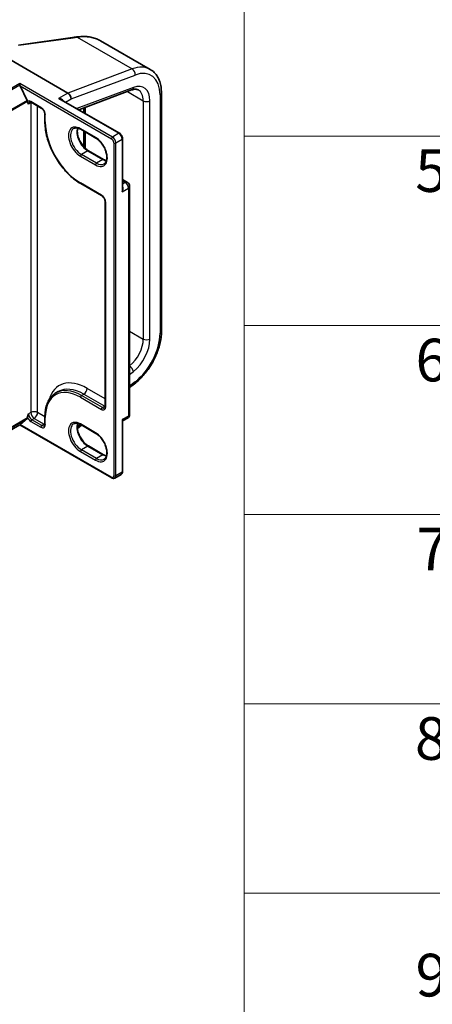
# Model space of a CAD drawing. Units: millimetres. Extents: x 7 to 8474, y 4 to 1550.
# Drawn here: x 100 to 110, y 100 to 123 of the extents above; entities that cross this region are included whole.
import ezdxf

# ---------------------------------------------------------------- set-up
doc = ezdxf.new("R2010")
doc.units = ezdxf.units.MM
doc.header["$LTSCALE"] = 0.5
for name, color, linetype, lineweight in [('Symbol (ISO)', 7, 'Continuous', 18), ('Visible (ISO)', 7, 'Continuous', 35), ('Visible Narrow (ISO)', 7, 'Continuous', 25)]:
    doc.layers.add(name, color=color, linetype=linetype, lineweight=lineweight)
doc.styles.add('Note Text (TK2)', font='MS PGothic.ttf')

# ---------------------------------------------------------------- blocks, each defined once
blk = doc.blocks.new('Table1')
at = {"layer": 'Symbol (ISO)'}
for p, q in [((211.354, 276.277), (211.354, 169.891)), ((211.354, 240.815), (405.5, 240.815)), ((211.354, 231.949), (405.5, 231.949)), ((211.354, 223.084), (405.5, 223.084)), ((211.354, 214.218), (405.5, 214.218)), ((211.354, 205.353), (405.5, 205.353))]:
    blk.add_line(p, q, dxfattribs=at)
at = {"layer": 'Symbol (ISO)', "color": 7, "char_height": 2, "attachment_point": 7, "style": 'Note Text (TK2)'}
for s, insert in [('5', (219.361, 237.581)), ('6', (219.374, 228.703)), ('7', (219.413, 219.85)), ('8', (219.349, 210.972)), ('9', (219.374, 199.885))]:
    blk.add_mtext(s, dxfattribs=dict(at, insert=insert))

msp = doc.modelspace()

# ---------------------------------------------------------------- linework, layer by layer
at = {"layer": 'Visible (ISO)'}
for p, q in [((100.3893, 122.5419), (101.6566, 122.7183)), ((99.6167, 122.5302), (101.5428, 121.4182)), ((102.3124, 122.6433), (103.4733, 121.9731)), ((100.4161, 121.6116), (100.4161, 121.6423)), ((100.5946, 121.2474), (100.4233, 121.5837)), ((101.7998, 121.0271), (103.0385, 121.4901)), ((103.736, 115.8379), (103.736, 121.4191)), ((100.6, 121.2214), (100.6, 121.2269)), ((100.6855, 121.2033), (100.9212, 121.0672)), ((102.7537, 120.4763), (101.3908, 121.2632)), ((101.6214, 121.2821), (101.6214, 121.2807)), ((101.0067, 120.9192), (101.0067, 120.7491)), ((101.9222, 121.0729), (101.9222, 120.9564)), ((101.8444, 120.5683), (102.1979, 120.3641)), ((101.9222, 120.5233), (101.9222, 120.1542)), ((102.8254, 119.1786), (102.8254, 120.3522)), ((102.3805, 119.8639), (102.027, 120.0681)), ((101.8444, 119.2982), (102.3354, 119.0146)), ((102.8254, 119.3911), (102.9391, 119.3254)), ((102.9919, 113.895), (102.9919, 119.234)), ((102.4209, 118.8666), (102.4209, 114.081)), ((101.2638, 114.3919), (101.3188, 114.4237)), ((102.9919, 114.5174), (103.1089, 114.6088)), ((100.4233, 113.6546), (100.5946, 113.7931)), ((100.6, 113.8074), (100.6, 113.8129)), ((101.0067, 113.8315), (101.0067, 113.6614)), ((102.8254, 112.5501), (102.8254, 113.7237)), ((102.8372, 113.7448), (102.9391, 113.8036)), ((98.94, 112.7952), (100.4161, 113.6475)), ((100.4161, 113.6475), (100.4161, 113.6476)), ((100.4161, 113.6475), (102.5711, 112.4033)), ((101.7674, 113.5611), (101.8661, 113.6382)), ((101.8444, 113.6507), (102.1979, 113.4466)), ((102.3805, 112.9464), (102.027, 113.1505)), ((102.6433, 112.3994), (102.7926, 112.4856))]:
    msp.add_line(p, q, dxfattribs=at)
for centre, start, end in [((102.8863, 119.234), 0, 60), ((102.8863, 113.895), 300, 0)]:
    msp.add_arc(centre, 0.1056, start, end, dxfattribs=at)
for centre, major_axis, ratio, start_param, end_param in [((102.3329, 122.1151), (1.2656, -0.1844), 0.4815682, 2.1140087, 2.118022), ((100.4468, 121.5973), (-0.0183, 0.0392), 0.6269822, 0.9303887, 1.6251269), ((101.5428, 121.3274), (-0.0556, 0.0962), 0.5773503, 3.9269908, 5.4977871), ((100.5765, 121.2405), (0.0167, -0.0289), 0.5773503, 0.7853982, 1.4801364), ((100.5765, 113.821), (0.0167, -0.0289), 0.5773503, 0.0906599, 0.7853982), ((100.4468, 113.6682), (-0.0306, -0.0208), 0.0780267, 5.5355937, 6.230332)]:
    msp.add_ellipse(centre, major_axis=major_axis, ratio=ratio, start_param=start_param, end_param=end_param, dxfattribs=at)
for points, knots in [([(101.6566, 122.7183), (101.6629, 122.7192), (101.6691, 122.7201), (101.6816, 122.7218), (101.6878, 122.7227), (101.7003, 122.7244), (101.7066, 122.7253), (101.7191, 122.7271), (101.7253, 122.7279), (101.7378, 122.7297), (101.744, 122.7306), (101.7502, 122.7315)], [0, 0, 0, 0, 0.019186455, 0.019186455, 0.038372909, 0.038372909, 0.057559364, 0.057559364, 0.076745819, 0.076745819, 0.095932273, 0.095932273, 0.095932273, 0.095932273]), ([(101.7548, 122.7321), (101.796, 122.7378), (101.8369, 122.7413), (101.9174, 122.7437), (101.957, 122.7426), (102.0345, 122.7356), (102.0723, 122.7297), (102.1456, 122.7132), (102.1811, 122.7026), (102.2491, 122.6765), (102.2816, 122.6611), (102.3124, 122.6433)], [0, 0, 0, 0, 0.12307466, 0.12307466, 0.24614932, 0.24614932, 0.36922398, 0.36922398, 0.49229864, 0.49229864, 0.61537329, 0.61537329, 0.61537329, 0.61537329]), ([(103.736, 121.4191), (103.736, 121.4669), (103.7327, 121.5134), (103.7194, 121.6029), (103.7093, 121.646), (103.6819, 121.7276), (103.6645, 121.7662), (103.6223, 121.8375), (103.5974, 121.8703), (103.5403, 121.928), (103.5082, 121.9529), (103.4733, 121.9731)], [6.28318531, 6.28318531, 6.28318531, 6.28318531, 6.44026494, 6.44026494, 6.59734457, 6.59734457, 6.75442421, 6.75442421, 6.91150384, 6.91150384, 7.06858347, 7.06858347, 7.06858347, 7.06858347]), ([(103.0385, 121.4901), (103.053, 121.4955), (103.0669, 121.4996), (103.093, 121.5054), (103.1052, 121.5072), (103.1278, 121.5086), (103.1382, 121.5083), (103.1572, 121.5061), (103.1658, 121.5042), (103.1816, 121.4991), (103.1888, 121.4959), (103.1955, 121.4919)], [4.88692191, 4.88692191, 4.88692191, 4.88692191, 5.00909495, 5.00909495, 5.131268, 5.131268, 5.25344105, 5.25344105, 5.3756141, 5.3756141, 5.49778714, 5.49778714, 5.49778714, 5.49778714]), ([(100.6466, 121.2105), (100.6478, 121.2111), (100.649, 121.2117), (100.6521, 121.2125), (100.6539, 121.2127), (100.6584, 121.2128), (100.661, 121.2126), (100.667, 121.2114), (100.6703, 121.2104), (100.6776, 121.2075), (100.6815, 121.2056), (100.6855, 121.2033)], [3.92699082, 3.92699082, 3.92699082, 3.92699082, 4.08407045, 4.08407045, 4.24115008, 4.24115008, 4.39822972, 4.39822972, 4.55530935, 4.55530935, 4.71238898, 4.71238898, 4.71238898, 4.71238898]), ([(101.0067, 120.9192), (101.0067, 120.9273), (101.0057, 120.9364), (101.0015, 120.9562), (100.9982, 120.9668), (100.9895, 120.9882), (100.984, 120.999), (100.9713, 121.0194), (100.9641, 121.0291), (100.949, 121.0459), (100.9412, 121.0532), (100.9293, 121.0622), (100.9252, 121.0649), (100.9212, 121.0672)], [0, 0, 0, 0, 0.2722458, 0.2722458, 0.5533462, 0.5533462, 0.8411926, 0.8411926, 1.1307201, 1.1307201, 1.4164138, 1.4164138, 1.5707963, 1.5707963, 1.5707963, 1.5707963]), ([(101.0067, 120.7491), (101.0067, 120.6468), (101.0207, 120.5371), (101.0749, 120.313), (101.1151, 120.1987), (101.2179, 119.976), (101.2805, 119.8677), (101.422, 119.6673), (101.5009, 119.5753), (101.6678, 119.4163), (101.7558, 119.3493), (101.8444, 119.2982)], [3.1415927, 3.1415927, 3.1415927, 3.1415927, 3.4557519, 3.4557519, 3.7699112, 3.7699112, 4.0840704, 4.0840704, 4.3982297, 4.3982297, 4.712389, 4.712389, 4.712389, 4.712389]), ([(101.6805, 120.5878), (101.6882, 120.5922), (101.6965, 120.5957), (101.7146, 120.6004), (101.7243, 120.6017), (101.7453, 120.6019), (101.7565, 120.6008), (101.78, 120.5961), (101.7924, 120.5924), (101.8179, 120.5823), (101.8311, 120.5759), (101.8444, 120.5683)], [3.92699082, 3.92699082, 3.92699082, 3.92699082, 4.08407045, 4.08407045, 4.24115008, 4.24115008, 4.39822972, 4.39822972, 4.55530935, 4.55530935, 4.71238898, 4.71238898, 4.71238898, 4.71238898]), ([(102.027, 120.0681), (102.0012, 120.0829), (101.9749, 120.1027), (101.924, 120.1506), (101.8995, 120.1787), (101.8549, 120.2404), (101.835, 120.2741), (101.8019, 120.3434), (101.7888, 120.379), (101.7708, 120.448), (101.7658, 120.4815), (101.764, 120.5426), (101.7671, 120.5702), (101.774, 120.5947), (101.7743, 120.5959), (101.7747, 120.597)], [1.5707963, 1.5707963, 1.5707963, 1.5707963, 1.8752198, 1.8752198, 2.1821113, 2.1821113, 2.4911115, 2.4911115, 2.8002451, 2.8002451, 3.1074745, 3.1074745, 3.4120234, 3.4120234, 3.4274867, 3.4274867, 3.4274867, 3.4274867]), ([(102.8254, 120.3522), (102.8254, 120.3618), (102.8241, 120.3716), (102.8194, 120.3908), (102.8161, 120.4003), (102.8076, 120.4187), (102.8025, 120.4276), (102.7908, 120.4441), (102.7842, 120.4518), (102.7699, 120.4655), (102.7621, 120.4715), (102.7537, 120.4763)], [6.2831853, 6.2831853, 6.2831853, 6.2831853, 6.5973446, 6.5973446, 6.9115038, 6.9115038, 7.2256631, 7.2256631, 7.5398224, 7.5398224, 7.8539816, 7.8539816, 7.8539816, 7.8539816]), ([(102.1979, 120.3641), (102.2237, 120.3493), (102.25, 120.3295), (102.3009, 120.2816), (102.3254, 120.2535), (102.37, 120.1918), (102.3899, 120.1581), (102.423, 120.0888), (102.4361, 120.0532), (102.4542, 119.9842), (102.4591, 119.9507), (102.4609, 119.8896), (102.4578, 119.862), (102.4446, 119.8149), (102.4346, 119.7957), (102.4143, 119.7716), (102.4052, 119.764), (102.3951, 119.7582)], [4.712389, 4.712389, 4.712389, 4.712389, 5.0168125, 5.0168125, 5.3237039, 5.3237039, 5.6327042, 5.6327042, 5.9418378, 5.9418378, 6.2490672, 6.2490672, 6.553616, 6.553616, 6.8634725, 6.8634725, 7.0685835, 7.0685835, 7.0685835, 7.0685835]), ([(102.4502, 119.8351), (102.4404, 119.8375), (102.4302, 119.8407), (102.407, 119.8499), (102.3938, 119.8563), (102.3805, 119.8639)], [1.28490226, 1.28490226, 1.28490226, 1.28490226, 1.41371669, 1.41371669, 1.57079633, 1.57079633, 1.57079633, 1.57079633]), ([(102.4209, 118.8666), (102.4209, 118.8747), (102.4199, 118.8839), (102.4157, 118.9036), (102.4124, 118.9142), (102.4037, 118.9356), (102.3982, 118.9464), (102.3855, 118.9668), (102.3783, 118.9765), (102.3632, 118.9934), (102.3554, 119.0006), (102.3435, 119.0096), (102.3394, 119.0124), (102.3354, 119.0146)], [0, 0, 0, 0, 0.2722458, 0.2722458, 0.5533462, 0.5533462, 0.8411926, 0.8411926, 1.1307201, 1.1307201, 1.4164138, 1.4164138, 1.5707963, 1.5707963, 1.5707963, 1.5707963]), ([(103.1089, 114.6088), (103.1798, 114.6642), (103.2479, 114.7292), (103.3747, 114.8738), (103.4334, 114.9534), (103.5375, 115.1217), (103.5829, 115.2105), (103.6574, 115.3911), (103.6864, 115.4829), (103.7257, 115.6639), (103.736, 115.7529), (103.736, 115.8379)], [4.8869219, 4.8869219, 4.8869219, 4.8869219, 5.1661746, 5.1661746, 5.4454273, 5.4454273, 5.7246799, 5.7246799, 6.0039326, 6.0039326, 6.2831853, 6.2831853, 6.2831853, 6.2831853]), ([(101.2638, 114.3919), (101.2308, 114.3729), (101.2004, 114.3493), (101.1458, 114.2941), (101.1216, 114.2624), (101.08, 114.1921), (101.0626, 114.1535), (101.0346, 114.0704), (101.0241, 114.0258), (101.0102, 113.932), (101.0067, 113.8827), (101.0067, 113.8315)], [2.35619449, 2.35619449, 2.35619449, 2.35619449, 2.51327412, 2.51327412, 2.67035376, 2.67035376, 2.82743339, 2.82743339, 2.98451302, 2.98451302, 3.14159265, 3.14159265, 3.14159265, 3.14159265]), ([(102.4076, 114.0438), (102.4088, 114.0444), (102.4099, 114.0453), (102.4121, 114.0475), (102.4133, 114.049), (102.4155, 114.0528), (102.4167, 114.0552), (102.4186, 114.061), (102.4194, 114.0644), (102.4206, 114.0721), (102.4209, 114.0764), (102.4209, 114.081)], [5.49778714, 5.49778714, 5.49778714, 5.49778714, 5.65486678, 5.65486678, 5.81194641, 5.81194641, 5.96902604, 5.96902604, 6.12610567, 6.12610567, 6.28318531, 6.28318531, 6.28318531, 6.28318531]), ([(102.8372, 113.7448), (102.8364, 113.7443), (102.8354, 113.7437), (102.8331, 113.7418), (102.8319, 113.7406), (102.8296, 113.7376), (102.8285, 113.7359), (102.8269, 113.7322), (102.8263, 113.7303), (102.8255, 113.7267), (102.8254, 113.7251), (102.8254, 113.7237)], [0.030238629, 0.030238629, 0.030238629, 0.030238629, 0.036958091, 0.036958091, 0.043677553, 0.043677553, 0.050397015, 0.050397015, 0.057116477, 0.057116477, 0.063835939, 0.063835939, 0.063835939, 0.063835939]), ([(100.9934, 113.6242), (100.9946, 113.6249), (100.9957, 113.6257), (100.9979, 113.6279), (100.9991, 113.6294), (101.0013, 113.6332), (101.0024, 113.6356), (101.0044, 113.6414), (101.0052, 113.6448), (101.0064, 113.6525), (101.0067, 113.6568), (101.0067, 113.6614)], [5.49778714, 5.49778714, 5.49778714, 5.49778714, 5.65486678, 5.65486678, 5.81194641, 5.81194641, 5.96902604, 5.96902604, 6.12610567, 6.12610567, 6.28318531, 6.28318531, 6.28318531, 6.28318531]), ([(101.6805, 113.6703), (101.6882, 113.6747), (101.6965, 113.6781), (101.7146, 113.6828), (101.7243, 113.6841), (101.7453, 113.6844), (101.7565, 113.6833), (101.78, 113.6785), (101.7924, 113.6748), (101.8179, 113.6648), (101.8311, 113.6584), (101.8444, 113.6507)], [3.92699082, 3.92699082, 3.92699082, 3.92699082, 4.08407045, 4.08407045, 4.24115008, 4.24115008, 4.39822972, 4.39822972, 4.55530935, 4.55530935, 4.71238898, 4.71238898, 4.71238898, 4.71238898]), ([(102.027, 113.1505), (102.0012, 113.1654), (101.9749, 113.1852), (101.924, 113.233), (101.8995, 113.2611), (101.8549, 113.3229), (101.835, 113.3566), (101.8019, 113.4258), (101.7888, 113.4614), (101.7708, 113.5305), (101.7658, 113.564), (101.764, 113.625), (101.7671, 113.6526), (101.774, 113.6772), (101.7743, 113.6783), (101.7747, 113.6795)], [1.5707963, 1.5707963, 1.5707963, 1.5707963, 1.8752198, 1.8752198, 2.1821113, 2.1821113, 2.4911115, 2.4911115, 2.8002451, 2.8002451, 3.1074745, 3.1074745, 3.4120234, 3.4120234, 3.4274867, 3.4274867, 3.4274867, 3.4274867]), ([(102.1979, 113.4466), (102.2237, 113.4317), (102.25, 113.4119), (102.3009, 113.3641), (102.3254, 113.336), (102.37, 113.2742), (102.3899, 113.2406), (102.423, 113.1713), (102.4361, 113.1357), (102.4542, 113.0666), (102.4591, 113.0331), (102.4609, 112.9721), (102.4578, 112.9445), (102.4446, 112.8974), (102.4346, 112.8782), (102.4143, 112.8541), (102.4052, 112.8465), (102.3951, 112.8407)], [4.712389, 4.712389, 4.712389, 4.712389, 5.0168125, 5.0168125, 5.3237039, 5.3237039, 5.6327042, 5.6327042, 5.9418378, 5.9418378, 6.2490672, 6.2490672, 6.553616, 6.553616, 6.8634725, 6.8634725, 7.0685835, 7.0685835, 7.0685835, 7.0685835]), ([(102.4502, 112.9176), (102.4404, 112.9199), (102.4302, 112.9232), (102.407, 112.9323), (102.3938, 112.9387), (102.3805, 112.9464)], [1.28490226, 1.28490226, 1.28490226, 1.28490226, 1.41371669, 1.41371669, 1.57079633, 1.57079633, 1.57079633, 1.57079633]), ([(102.6433, 112.3994), (102.6387, 112.3968), (102.6337, 112.3947), (102.6234, 112.392), (102.6182, 112.3914), (102.608, 112.3913), (102.603, 112.3918), (102.5933, 112.3938), (102.5887, 112.3952), (102.5797, 112.3987), (102.5753, 112.4009), (102.5711, 112.4033)], [0.78539816, 0.78539816, 0.78539816, 0.78539816, 0.9424778, 0.9424778, 1.09955743, 1.09955743, 1.25663706, 1.25663706, 1.41371669, 1.41371669, 1.57079633, 1.57079633, 1.57079633, 1.57079633]), ([(102.7926, 112.4856), (102.7973, 112.4883), (102.8015, 112.4916), (102.809, 112.4992), (102.8121, 112.5034), (102.8173, 112.5121), (102.8194, 112.5167), (102.8225, 112.5261), (102.8236, 112.5309), (102.8251, 112.5404), (102.8254, 112.5453), (102.8254, 112.5501)], [5.49778714, 5.49778714, 5.49778714, 5.49778714, 5.65486678, 5.65486678, 5.81194641, 5.81194641, 5.96902604, 5.96902604, 6.12610567, 6.12610567, 6.28318531, 6.28318531, 6.28318531, 6.28318531])]:
    msp.add_open_spline(points, degree=3, knots=knots, dxfattribs=at)
for points in [[(100.6236, 121.1596), (100.6129, 121.176), (100.6, 121.1956), (100.6, 121.2214)], [(100.6, 113.8129), (100.6, 113.8386), (100.6129, 113.8731), (100.6236, 113.9019)]]:
    msp.add_open_spline(points, degree=3, dxfattribs=at)
at = {"layer": 'Visible Narrow (ISO)'}
for p, q in [((100.398, 122.538), (101.6653, 122.7145)), ((101.7634, 122.7282), (103.0542, 121.983)), ((103.0542, 121.983), (101.5428, 121.4182)), ((101.6214, 121.2807), (103.1191, 121.8404)), ((100.4161, 121.6423), (98.9234, 120.7804)), ((98.9415, 120.7602), (100.4161, 121.6116)), ((102.5878, 120.3885), (100.4161, 121.6423)), ((100.4233, 121.5837), (102.5642, 120.3476)), ((101.5428, 121.4182), (101.3229, 121.2911)), ((103.0782, 121.5488), (101.7536, 121.0537)), ((102.9383, 121.4526), (103.3106, 121.2376)), ((103.7034, 121.3737), (103.7034, 115.7925)), ((100.5946, 121.2474), (99.1254, 120.3992)), ((99.1308, 120.3786), (100.6, 121.2269)), ((100.6786, 121.1914), (100.6236, 121.1596)), ((100.9143, 121.0825), (100.6786, 121.2186)), ((100.6786, 121.1914), (100.6786, 113.9336)), ((100.8357, 113.9336), (100.8357, 121.1166)), ((101.3229, 121.2911), (102.7371, 120.4747)), ((101.4897, 121.2061), (101.6214, 121.2821)), ((103.3106, 121.2376), (103.3106, 115.6564)), ((103.4677, 115.6564), (103.4677, 121.2376)), ((101.0164, 120.7355), (101.0164, 120.9056)), ((101.9548, 120.9376), (101.9548, 121.085)), ((102.191, 120.3794), (101.8375, 120.5835)), ((101.9548, 120.1217), (101.9548, 120.5045)), ((102.7371, 120.4747), (102.5878, 120.3885)), ((102.6192, 120.2524), (102.6192, 112.4503)), ((102.6664, 120.2524), (102.8156, 120.3386)), ((102.6664, 112.4503), (102.6664, 120.2524)), ((102.8156, 120.3386), (102.8156, 119.107)), ((102.0103, 120.0664), (101.861, 119.9802)), ((102.2146, 119.7761), (101.861, 119.9802)), ((102.0103, 120.0664), (102.3639, 119.8623)), ((101.8375, 119.9394), (102.191, 119.7353)), ((102.3639, 119.8623), (102.2146, 119.7761)), ((102.3285, 119.0299), (101.8375, 119.3134)), ((102.8254, 119.3554), (102.8863, 119.3202)), ((102.8863, 119.3202), (102.8254, 119.285)), ((102.8156, 119.107), (102.961, 119.1909)), ((102.961, 119.1909), (102.961, 113.852)), ((102.4307, 114.0674), (102.4307, 118.853)), ((102.9919, 115.8404), (103.3106, 115.6564)), ((102.9919, 114.8281), (103.0782, 114.8954)), ((103.1191, 114.651), (102.9919, 114.5517)), ((102.4209, 114.2545), (101.9946, 114.5006)), ((101.8375, 114.292), (102.3285, 114.0085)), ((101.861, 114.3328), (101.916, 114.3645)), ((102.3521, 114.0493), (101.861, 114.3328)), ((101.916, 114.3645), (102.4071, 114.081)), ((102.4071, 114.081), (102.3521, 114.0493)), ((99.1254, 112.9449), (100.5946, 113.7931)), ((100.6, 113.8074), (99.1308, 112.9591)), ((100.6786, 113.9336), (100.6236, 113.9019)), ((100.6786, 113.7249), (100.9143, 113.5889)), ((100.7572, 113.7975), (100.7022, 113.7658)), ((100.9379, 113.6297), (100.7022, 113.7658)), ((100.7572, 113.7975), (100.9929, 113.6614)), ((101.0067, 113.8349), (100.8357, 113.9336)), ((101.0164, 113.6478), (101.0164, 113.8179)), ((102.961, 113.852), (102.8156, 113.768)), ((102.8156, 113.768), (102.8156, 112.5365)), ((100.4161, 113.6476), (98.9415, 112.7962)), ((102.5642, 112.4186), (100.4233, 113.6546)), ((100.9929, 113.6614), (100.9379, 113.6297)), ((101.8408, 113.6527), (101.7649, 113.5935)), ((102.191, 113.4619), (101.8375, 113.666)), ((101.8375, 113.0219), (102.191, 112.8177)), ((102.0103, 113.1489), (101.861, 113.0627)), ((102.2146, 112.8586), (101.861, 113.0627)), ((102.0103, 113.1489), (102.3639, 112.9447)), ((102.3639, 112.9447), (102.2146, 112.8586)), ((102.8156, 112.5365), (102.6664, 112.4503))]:
    msp.add_line(p, q, dxfattribs=at)
for centre, major_axis, ratio, start_param, end_param in [((101.6612, 122.6853), (-0.0046, 0.033), 0.4594791, 5.7277902, 6.2831853), ((101.7549, 122.6985), (-0.0047, 0.033), 0.4625386, 5.7266774, 6.2831853), ((101.7593, 122.6991), (-0.0046, 0.033), 0.4594509, 5.7278005, 6.2831853), ((102.9178, 121.0108), (0.5556, 0.9623), 0.5773503, 0, 0.6108652), ((103.0406, 121.8858), (0.0389, -0.1041), 0.6688348, 0.8892877, 2.460084), ((102.9963, 120.9655), (0.5, 0.866), 0.5773503, 5.4977871, 6.8940505), ((102.9963, 120.9655), (0.3333, 0.5774), 0.5773503, 5.4977871, 6.8940505), ((102.9996, 121.5941), (0.0389, -0.1041), 0.6688348, 0, 0.8892877), ((102.9178, 121.0108), (0.2778, 0.4811), 0.5773503, 5.4977871, 6.2831853), ((103.6249, 121.4191), (0.1111, 0), 0.5773503, 5.4977871, 6.2831853), ((100.6786, 121.1006), (-0.0722, 0.1251), 0.5773503, 5.4977871, 6.3754236), ((100.7022, 121.1142), (-0.0556, 0.0962), 0.5773503, 0, 0.7853982), ((100.7022, 121.2322), (-0.0167, -0.0289), 0.5773503, 5.4977871, 6.2831853), ((100.7572, 121.146), (0.0556, -0.0962), 0.5773503, 3.7531173, 3.9269908), ((100.7572, 121.146), (-0.1111, 0), 0.5773503, 5.3211339, 5.4977871), ((101.4561, 121.2415), (-0.0307, -0.0129), 0.1756233, 5.3390771, 5.3870396), ((101.37, 121.2276), (-0.0556, 0.0962), 0.5773503, 4.4788415, 4.4956011), ((103.3892, 121.283), (-0.1111, 0), 0.5773503, 0.7853982, 2.3561945), ((100.9143, 120.9645), (-0.0722, 0.1251), 0.5773503, 3.9269908, 5.4977871), ((100.9379, 121.0961), (-0.0167, -0.0289), 0.5773503, 5.4977871, 6.2831853), ((101.04, 120.9192), (-0.0333, 0), 0.5773503, 0, 0.7853982), ((101.04, 120.7491), (-0.0333, 0), 0.5773503, 0, 0.7853982), ((101.8375, 120.2615), (-0.5806, 1.0056), 0.5773503, 0.7853982, 2.3561945), ((101.8375, 120.2615), (-0.1972, 0.3416), 0.5773503, 5.4977871, 8.6393798), ((101.861, 120.2751), (-0.1806, 0.3127), 0.5773503, 0, 2.3561945), ((102.0103, 120.3612), (0.1806, -0.3127), 0.5773503, 3.5885519, 5.4977871), ((101.861, 120.5971), (-0.0167, -0.0289), 0.5773503, 5.4977871, 6.2831853), ((102.7371, 120.4474), (0.0167, 0.0289), 0.5773503, 0, 0.7853982), ((102.7371, 120.3839), (0.0556, -0.0962), 0.5773503, 0.7853982, 2.3561945), ((102.191, 120.0573), (0.1972, -0.3416), 0.5773503, 5.4977871, 8.6393798), ((102.2146, 120.393), (-0.0167, -0.0289), 0.5773503, 5.4977871, 6.2831853), ((102.5878, 120.3612), (0.0167, 0.0289), 0.5773503, 0.7853982, 2.3561945), ((102.5642, 120.2841), (0.0389, -0.0674), 0.5773503, 0.7853982, 2.3561945), ((102.5878, 120.2977), (-0.0556, 0.0962), 0.5773503, 3.9269908, 5.4977871), ((102.6428, 120.266), (0.0333, 0), 0.5773503, 3.9269908, 5.4977871), ((102.7921, 120.3522), (0.0333, 0), 0.5773503, 5.4977871, 6.2831853), ((101.861, 119.953), (0.0167, 0.0289), 0.5773503, 0.7853982, 2.3561945), ((102.0103, 120.0392), (0.0167, 0.0289), 0.5773503, 0, 0.7853982), ((102.2146, 119.7489), (-0.0167, -0.0289), 0.5773503, 3.9269908, 5.4977871), ((102.2146, 120.0709), (0.1806, -0.3127), 0.5773503, 5.4977871, 6.2831853), ((102.3639, 119.8351), (0.0167, 0.0289), 0.5773503, 0, 0.7853982), ((102.3639, 120.1571), (0.1806, -0.3127), 0.5773503, 5.4977871, 5.8362261), ((101.861, 119.327), (-0.0167, -0.0289), 0.5773503, 5.4977871, 6.2831853), ((102.8863, 119.234), (0.0528, 0.0914), 0.5773503, 0, 0.7853982), ((102.8863, 119.234), (0.0528, -0.0914), 0.5773503, 0.7853982, 2.3561945), ((102.3285, 118.912), (-0.0722, 0.1251), 0.5773503, 3.9269908, 5.4977871), ((102.3521, 119.0435), (-0.0167, -0.0289), 0.5773503, 5.4977871, 6.2831853), ((102.7881, 119.1773), (-0.0528, 0.0914), 0.5773503, 4.9509362, 4.9750826), ((102.8392, 119.2447), (-0.0263, -0.0205), 0.192931, 0.8747081, 0.9417115), ((102.8863, 119.234), (0.1056, 0), 0.5773503, 5.4977871, 6.2831853), ((102.4542, 118.8666), (-0.0333, 0), 0.5773503, 0, 0.7853982), ((102.9963, 115.3842), (-0.5, -0.866), 0.5773503, 0.9599311, 2.3561945), ((103.6249, 115.8379), (0.1111, 0), 0.5773503, 5.4977871, 6.2831853), ((102.9178, 115.4296), (-0.2778, -0.4811), 0.5773503, 0.9752369, 2.3561945), ((102.9963, 115.3842), (0.3333, 0.5774), 0.5773503, 4.1015237, 5.4977871), ((103.3892, 115.7018), (-0.1111, 0), 0.5773503, 0.7853982, 2.3561945), ((102.9996, 114.9408), (-0.0684, 0.0876), 0.4683232, 3.8537106, 5.3496612), ((101.9946, 113.4346), (-0.6528, 1.1306), 0.5773503, 5.4977871, 6.7957291), ((103.0406, 114.6964), (0.0684, -0.0876), 0.4683232, 0, 0.7121179), ((101.8375, 113.3439), (-0.5806, 1.0056), 0.5773503, 5.4977871, 7.0685835), ((101.861, 113.3575), (-0.5972, 1.0344), 0.5773503, 5.4977871, 6.2831853), ((101.916, 113.3893), (-0.5972, 1.0344), 0.5773503, 5.4977871, 6.2831853), ((101.916, 114.4553), (0.0556, 0.0962), 0.5773503, 3.9269908, 5.4977871), ((101.861, 114.3056), (-0.0167, -0.0289), 0.5773503, 3.9269908, 5.4977871), ((100.7572, 113.8882), (0.1111, 0), 0.5773503, 0.7853982, 2.3561945), ((102.3285, 114.1264), (0.0722, -0.1251), 0.5773503, 5.4977871, 7.0685835), ((102.3521, 114.0221), (-0.0167, -0.0289), 0.5773503, 3.9269908, 5.4977871), ((102.3521, 114.14), (0.0556, -0.0962), 0.5773503, 5.4977871, 6.2831853), ((102.4071, 114.1718), (0.0556, 0.0962), 0.5773503, 3.9269908, 4.1036441), ((102.4071, 114.1718), (0.0556, -0.0962), 0.5773503, 5.4977871, 5.6716606), ((102.4542, 114.081), (-0.0333, 0), 0.5773503, 0, 0.7853982), ((100.6786, 113.8429), (0.0722, -0.1251), 0.5773503, 4.6201507, 5.4977871), ((100.7022, 113.8565), (-0.0556, 0.0962), 0.5773503, 0.7853982, 2.3561945), ((100.7572, 113.8882), (0.0556, -0.0962), 0.5773503, 3.9269908, 5.4977871), ((100.7022, 113.7386), (-0.0167, -0.0289), 0.5773503, 3.9269908, 5.4977871), ((100.7572, 113.8882), (-0.0556, -0.0962), 0.5773503, 0.7853982, 2.3561945), ((101.04, 113.8315), (-0.0333, 0), 0.5773503, 0, 0.7853982), ((101.8375, 113.3439), (-0.1972, 0.3416), 0.5773503, 5.4977871, 8.6393798), ((102.8863, 113.895), (0.0528, -0.0914), 0.5773503, 0, 0.7853982), ((102.8863, 113.895), (0.1056, 0), 0.5773503, 5.4977871, 6.2831853), ((100.9143, 113.7068), (0.0722, -0.1251), 0.5773503, 5.4977871, 7.0685835), ((100.9379, 113.6025), (-0.0167, -0.0289), 0.5773503, 3.9269908, 5.4977871), ((100.9379, 113.7204), (0.0556, -0.0962), 0.5773503, 5.4977871, 6.2831853), ((100.9929, 113.7522), (0.0556, 0.0962), 0.5773503, 3.9269908, 4.1036441), ((100.9929, 113.7522), (0.0556, -0.0962), 0.5773503, 5.4977871, 5.6716606), ((101.04, 113.6614), (-0.0333, 0), 0.5773503, 0, 0.7853982), ((101.861, 113.3575), (-0.1806, 0.3127), 0.5773503, 0, 2.3561945), ((102.0103, 113.4437), (0.1806, -0.3127), 0.5773503, 3.5885519, 5.4977871), ((101.861, 113.6796), (-0.0167, -0.0289), 0.5773503, 5.4977871, 6.2831853), ((102.2146, 113.4755), (-0.0167, -0.0289), 0.5773503, 5.4977871, 6.2831853), ((102.191, 113.1398), (0.1972, -0.3416), 0.5773503, 5.4977871, 8.6393798), ((101.861, 113.0355), (-0.0167, -0.0289), 0.5773503, 3.9269908, 5.4977871), ((102.0103, 113.1216), (0.0167, 0.0289), 0.5773503, 0, 0.7853982), ((102.2146, 112.8313), (-0.0167, -0.0289), 0.5773503, 3.9269908, 5.4977871), ((102.2146, 113.1534), (0.1806, -0.3127), 0.5773503, 5.4977871, 6.2831853), ((102.3639, 112.9175), (0.0167, 0.0289), 0.5773503, 0, 0.7853982), ((102.3639, 113.2396), (0.1806, -0.3127), 0.5773503, 5.4977871, 5.8362261), ((102.5642, 112.4821), (0.0389, -0.0674), 0.5773503, 5.4977871, 7.0685835), ((102.5878, 112.4322), (-0.0167, -0.0289), 0.5773503, 5.4977871, 6.2831853), ((102.6428, 112.4639), (0.0333, 0), 0.5773503, 3.9269908, 5.4977871), ((102.5878, 112.4957), (0.0556, -0.0962), 0.5773503, 0, 0.7853982), ((102.7371, 112.5818), (0.0556, -0.0962), 0.5773503, 0, 0.7853982), ((102.7921, 112.5501), (0.0333, 0), 0.5773503, 5.4977871, 6.2831853)]:
    msp.add_ellipse(centre, major_axis=major_axis, ratio=ratio, start_param=start_param, end_param=end_param, dxfattribs=at)
for points, knots in [([(101.6653, 122.7145), (101.6809, 122.7166), (101.6965, 122.7188), (101.7277, 122.7232), (101.7434, 122.7254), (101.759, 122.7276)], [0, 0, 0, 0, 0.047892745, 0.047892745, 0.095932273, 0.095932273, 0.095932273, 0.095932273]), ([(101.759, 122.7276), (101.7597, 122.7277), (101.7605, 122.7278), (101.762, 122.728), (101.7627, 122.7281), (101.7634, 122.7282)], [0.0000000004, 0.0000000004, 0.0000000004, 0.0000000004, 0.0022772741, 0.0022772741, 0.0045545479, 0.0045545479, 0.0045545479, 0.0045545479]), ([(101.7634, 122.7282), (101.8435, 122.7398), (101.9219, 122.7428), (102.1134, 122.7274), (102.2212, 122.6959), (102.3124, 122.6433)], [0, 0, 0, 0, 0.24001727, 0.24001727, 0.61537329, 0.61537329, 0.61537329, 0.61537329]), ([(101.4362, 121.2383), (101.4344, 121.2426), (101.4319, 121.2467), (101.4261, 121.2542), (101.4227, 121.2577), (101.413, 121.2659), (101.4062, 121.2702), (101.3897, 121.2784), (101.3797, 121.2819), (101.3544, 121.2885), (101.3385, 121.2906), (101.3229, 121.2911)], [0, 0, 0, 0, 0.01672067, 0.01672067, 0.03370517, 0.03370517, 0.0606693, 0.0606693, 0.09492979, 0.09492979, 0.14494806, 0.14494806, 0.14494806, 0.14494806]), ([(101.3229, 121.2911), (101.3374, 121.287), (101.352, 121.2819), (101.3745, 121.2719), (101.3829, 121.2678), (101.3908, 121.2632)], [-0.144948058, -0.144948058, -0.144948058, -0.144948058, -0.094929791, -0.094929791, -0.064703961, -0.064703961, -0.064703961, -0.064703961]), ([(102.8156, 119.107), (102.8185, 119.1123), (102.8212, 119.1177), (102.8294, 119.1362), (102.8339, 119.1497), (102.8386, 119.1737), (102.8395, 119.1842), (102.8382, 119.202), (102.8367, 119.2096), (102.8321, 119.2208), (102.8298, 119.2249), (102.8269, 119.2285)], [-0.0005546, -0.0005546, -0.0005546, -0.0005546, 0.01868099, 0.01868099, 0.06402845, 0.06402845, 0.09891111, 0.09891111, 0.12574392, 0.12574392, 0.14251443, 0.14251443, 0.14251443, 0.14251443]), ([(102.8254, 119.1786), (102.8254, 119.1742), (102.8253, 119.1698), (102.8242, 119.1515), (102.8223, 119.1376), (102.8184, 119.1183), (102.8171, 119.1126), (102.8156, 119.107)], [-0.078678493, -0.078678493, -0.078678493, -0.078678493, -0.064028446, -0.064028446, -0.018680988, -0.018680988, 0.000554605, 0.000554605, 0.000554605, 0.000554605]), ([(102.8372, 113.7448), (102.838, 113.7452), (102.8385, 113.7458), (102.8395, 113.7478), (102.8386, 113.7497), (102.8347, 113.7539), (102.8319, 113.7563), (102.8248, 113.7617), (102.8205, 113.7647), (102.8156, 113.768)], [0.03023863, 0.03023863, 0.03023863, 0.03023863, 0.04360333, 0.04360333, 0.07848599, 0.07848599, 0.11050329, 0.11050329, 0.14306904, 0.14306904, 0.14306904, 0.14306904]), ([(102.8156, 113.768), (102.8181, 113.7613), (102.8201, 113.7548), (102.8233, 113.7425), (102.8244, 113.7366), (102.8253, 113.7285), (102.8254, 113.726), (102.8254, 113.7237)], [-0.143069037, -0.143069037, -0.143069037, -0.143069037, -0.110503294, -0.110503294, -0.078485986, -0.078485986, -0.063835939, -0.063835939, -0.063835939, -0.063835939])]:
    msp.add_open_spline(points, degree=3, knots=knots, dxfattribs=at)

# ---------------------------------------------------------------- block references
at = {"xscale": 0.5, "yscale": 0.5, "zscale": 0.5}
msp.add_blockref('Table1', (0, 0), dxfattribs=at)

doc.saveas('drawing.dxf')
